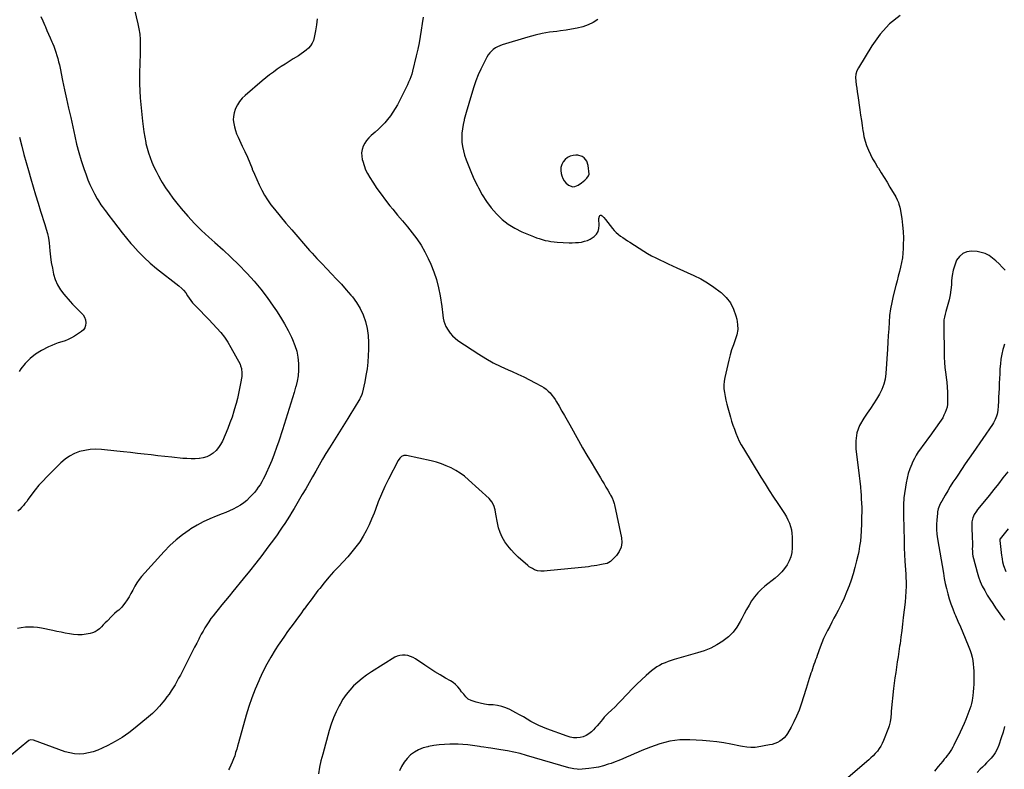
# Model space of a CAD drawing. Units: inches. Extents: x 1862661 to 1867977, y 389581 to 394942.
# Drawn here: x 1865271 to 1866314, y 391065 to 391860 of the extents above; entities that cross this region are included whole.
import ezdxf

# ---------------------------------------------------------------- set-up
doc = ezdxf.new("R2010")
doc.units = ezdxf.units.IN
doc.header["$MEASUREMENT"] = 0
for name, color, linetype in [('1', 7, 'Continuous'), ('7', 7, 'Continuous'), ('8', 7, 'Continuous')]:
    doc.layers.add(name, color=color, linetype=linetype)

msp = doc.modelspace()

# ---------------------------------------------------------------- linework, layer by layer
at = {"layer": '1', "color": 18}
msp.add_polyline3d([(1865871.4, 391709.8, 1872), (1865868.5, 391713.4, 1872), (1865866.5, 391714.7, 1872), (1865862.1, 391716, 1872), (1865859.7, 391716, 1872), (1865857.1, 391715.7, 1872), (1865853.9, 391714.9, 1872), (1865851, 391713.6, 1872), (1865848.5, 391711.6, 1872), (1865846.3, 391709.1, 1872), (1865844.9, 391706.1, 1872), (1865844, 391703.1, 1872), (1865843.9, 391699.9, 1872), (1865844.3, 391696.6, 1872), (1865845, 391694.3, 1872), (1865846, 391691.5, 1872), (1865847.4, 391688.9, 1872), (1865849.3, 391686.6, 1872), (1865851.9, 391684.3, 1872), (1865856.5, 391682.5, 1872), (1865858.9, 391682.8, 1872), (1865862.3, 391684.2, 1872), (1865866, 391686.7, 1872), (1865867.7, 391688.1, 1872), (1865869.3, 391689.6, 1872), (1865871.5, 391691.8, 1872), (1865873.4, 391694.2, 1872), (1865873.8, 391696, 1872), (1865872.8, 391705.3, 1872), (1865871.4, 391709.8, 1872)], dxfattribs=at)
at = {"layer": '7', "color": 18}
for points in [[(1865585.9, 391860.6, 1878), (1865585.1, 391854.3, 1878), (1865584, 391848, 1878), (1865582.6, 391840.7, 1878), (1865581.7, 391837.6, 1878), (1865580.4, 391834.7, 1878), (1865578.6, 391832, 1878), (1865576.5, 391829.6, 1878), (1865574, 391827.4, 1878), (1865571.4, 391825.3, 1878), (1865568.7, 391823.4, 1878), (1865566, 391821.5, 1878), (1865560.3, 391818.1, 1878), (1865556, 391815.4, 1878), (1865551.8, 391812.7, 1878), (1865547.6, 391810, 1878), (1865543.4, 391807.1, 1878), (1865539.4, 391804.2, 1878), (1865535.3, 391801.2, 1878), (1865531.4, 391798.1, 1878), (1865527.5, 391794.9, 1878), (1865509.3, 391779.4, 1878), (1865506.2, 391776.4, 1878), (1865503.4, 391773.1, 1878), (1865501.2, 391769.4, 1878), (1865499.2, 391765.5, 1878), (1865498.8, 391764.5, 1878), (1865497.7, 391760.9, 1878), (1865497, 391757.2, 1878), (1865496.9, 391753.5, 1878), (1865497.3, 391749.8, 1878), (1865498.1, 391746, 1878), (1865499.1, 391742.4, 1878), (1865500.4, 391738.8, 1878), (1865501.9, 391735.3, 1878), (1865506.4, 391725.7, 1878), (1865509.1, 391719.9, 1878), (1865511.8, 391714, 1878), (1865514.3, 391708, 1878), (1865516.8, 391702.1, 1878), (1865517, 391701.4, 1878), (1865519.4, 391695.8, 1878), (1865521.8, 391690.2, 1878), (1865524.4, 391684.6, 1878), (1865527.1, 391679.1, 1878), (1865530, 391673.8, 1878), (1865533.1, 391668.6, 1878), (1865536.6, 391663.6, 1878), (1865540.4, 391658.8, 1878), (1865552.7, 391644.1, 1878), (1865558.9, 391636.8, 1878), (1865565.1, 391629.6, 1878), (1865571.4, 391622.4, 1878), (1865577.8, 391615.2, 1878), (1865580.4, 391612.3, 1878), (1865585.5, 391606.7, 1878), (1865590.7, 391601.1, 1878), (1865595.9, 391595.7, 1878), (1865601.1, 391590.2, 1878), (1865606.3, 391584.7, 1878), (1865611.4, 391579.2, 1878), (1865616.4, 391573.5, 1878), (1865621.4, 391567.8, 1878), (1865623.1, 391565.8, 1878), (1865627.5, 391559.8, 1878), (1865631.4, 391553.5, 1878), (1865634.4, 391546.7, 1878), (1865636.9, 391539.7, 1878), (1865638.6, 391532.4, 1878), (1865639.8, 391525, 1878), (1865640.2, 391517.5, 1878), (1865640.2, 391510, 1878), (1865639.9, 391503.7, 1878), (1865639.4, 391496.6, 1878), (1865638.6, 391489.6, 1878), (1865637.4, 391482.6, 1878), (1865636.1, 391475.7, 1878), (1865633.3, 391463.3, 1878), (1865633.1, 391462.5, 1878), (1865631.3, 391458.4, 1878), (1865631, 391457.8, 1878), (1865624.9, 391447.9, 1878), (1865621.5, 391442.3, 1878), (1865618.1, 391436.8, 1878), (1865614.7, 391431.2, 1878), (1865611.2, 391425.7, 1878), (1865598.9, 391406, 1878), (1865595.1, 391399.9, 1878), (1865591.4, 391393.8, 1878), (1865587.8, 391387.5, 1878), (1865584.3, 391381.3, 1878), (1865580.7, 391375, 1878), (1865577.2, 391368.7, 1878), (1865573.6, 391362.5, 1878), (1865570, 391356.3, 1878), (1865561.4, 391341.5, 1878), (1865559, 391337.5, 1878), (1865556.5, 391333.4, 1878), (1865554, 391329.4, 1878), (1865551.4, 391325.5, 1878), (1865548.7, 391321.6, 1878), (1865546, 391317.7, 1878), (1865543.3, 391313.8, 1878), (1865540.5, 391309.9, 1878), (1865533.6, 391300.4, 1878), (1865527.3, 391291.9, 1878), (1865520.8, 391283.5, 1878), (1865514.2, 391275.2, 1878), (1865507.5, 391266.9, 1878), (1865496.5, 391253.6, 1878), (1865492.5, 391248.8, 1878), (1865488.6, 391244.1, 1878), (1865484.7, 391239.3, 1878), (1865480.8, 391234.5, 1878), (1865477.9, 391231, 1878), (1865475.5, 391227.9, 1878), (1865473.2, 391224.8, 1878), (1865471, 391221.6, 1878), (1865468.8, 391218.4, 1878), (1865466.8, 391215, 1878), (1865464.8, 391211.7, 1878), (1865463, 391208.3, 1878), (1865461.2, 391204.8, 1878), (1865460.3, 391203.2, 1878), (1865458.1, 391198.9, 1878), (1865455.9, 391194.6, 1878), (1865453.7, 391190.3, 1878), (1865451.5, 391186, 1878), (1865440.8, 391165, 1878), (1865439, 391161.6, 1878), (1865437.1, 391158.2, 1878), (1865435.2, 391154.8, 1878), (1865433.2, 391151.4, 1878), (1865431.1, 391148.2, 1878), (1865428.9, 391144.9, 1878), (1865426.6, 391141.8, 1878), (1865424.2, 391138.7, 1878), (1865422.3, 391136.2, 1878), (1865418.8, 391132.1, 1878), (1865415.1, 391128.1, 1878), (1865411.2, 391124.4, 1878), (1865407.1, 391120.8, 1878), (1865392.9, 391109.1, 1878), (1865386.1, 391103.9, 1878), (1865379, 391099, 1878), (1865371.7, 391094.6, 1878), (1865364.1, 391090.5, 1878), (1865357.9, 391087.4, 1878), (1865353.2, 391085.3, 1878), (1865348.4, 391083.6, 1878), (1865343.5, 391082.4, 1878), (1865338.5, 391081.5, 1878), (1865333.5, 391081.3, 1878), (1865328.5, 391081.5, 1878), (1865323.6, 391082.4, 1878), (1865318.7, 391083.8, 1878), (1865285.2, 391095.9, 1878), (1865282.1, 391096.2, 1878), (1865280.4, 391095.5, 1878), (1865259.9, 391078.8, 1878)], [(1865293.1, 391863.2, 1882), (1865295.1, 391858.4, 1882), (1865297.1, 391853.7, 1882), (1865297.8, 391852.2, 1882), (1865299.5, 391848.2, 1882), (1865301.2, 391844.3, 1882), (1865302.9, 391840.3, 1882), (1865304.6, 391836.3, 1882), (1865305.3, 391834.7, 1882), (1865306.7, 391831.5, 1882), (1865307.9, 391828.3, 1882), (1865309, 391825.1, 1882), (1865310, 391821.8, 1882), (1865311, 391818.5, 1882), (1865311.8, 391815.1, 1882), (1865312.6, 391811.8, 1882), (1865313.4, 391808.4, 1882), (1865316.1, 391795.4, 1882), (1865318.2, 391785.5, 1882), (1865320.3, 391775.7, 1882), (1865322.4, 391765.8, 1882), (1865324.6, 391755.9, 1882), (1865328.9, 391736.3, 1882), (1865330.9, 391727.6, 1882), (1865333.2, 391718.9, 1882), (1865335.8, 391710.3, 1882), (1865338.6, 391701.8, 1882), (1865340.9, 391695.3, 1882), (1865342.8, 391690.1, 1882), (1865344.9, 391685.1, 1882), (1865347.3, 391680.1, 1882), (1865349.8, 391675.2, 1882), (1865352.7, 391669.9, 1882), (1865354, 391667.8, 1882), (1865356.7, 391663.6, 1882), (1865358.1, 391661.5, 1882), (1865361.1, 391657.5, 1882), (1865362.6, 391655.5, 1882), (1865364.1, 391653.5, 1882), (1865370, 391645.6, 1882), (1865374.5, 391639.7, 1882), (1865379.1, 391633.9, 1882), (1865383.8, 391628.1, 1882), (1865388.5, 391622.4, 1882), (1865390.3, 391620.3, 1882), (1865396.2, 391613.8, 1882), (1865402.4, 391607.6, 1882), (1865408.9, 391601.7, 1882), (1865415.6, 391596.1, 1882), (1865439.3, 391577.5, 1882), (1865442.3, 391574.9, 1882), (1865444.2, 391573.1, 1882), (1865446.5, 391570, 1882), (1865448.4, 391567, 1882), (1865450.1, 391564.5, 1882), (1865451.9, 391562, 1882), (1865453.8, 391559.7, 1882), (1865455.9, 391557.4, 1882), (1865462, 391551.1, 1882), (1865466.5, 391546.6, 1882), (1865470.9, 391542, 1882), (1865475.3, 391537.4, 1882), (1865479.6, 391532.8, 1882), (1865483.8, 391528, 1882), (1865487.7, 391523, 1882), (1865491.1, 391517.8, 1882), (1865494.4, 391512.3, 1882), (1865504, 391494.4, 1882), (1865504.7, 391492.9, 1882), (1865505.7, 391489.8, 1882), (1865506.1, 391484.9, 1882), (1865506, 391483.3, 1882), (1865505.8, 391481.6, 1882), (1865504.5, 391474.1, 1882), (1865503.5, 391468.8, 1882), (1865502.5, 391463.4, 1882), (1865501.2, 391458.1, 1882), (1865499.9, 391452.8, 1882), (1865499.4, 391450.8, 1882), (1865497.6, 391444.6, 1882), (1865495.7, 391438.4, 1882), (1865493.4, 391432.3, 1882), (1865491, 391426.3, 1882), (1865485.4, 391413.1, 1882), (1865483.5, 391409.5, 1882), (1865481.3, 391406.2, 1882), (1865478.6, 391403.1, 1882), (1865475.7, 391400.3, 1882), (1865472.3, 391398.1, 1882), (1865468.8, 391396.3, 1882), (1865465, 391395.2, 1882), (1865461, 391394.5, 1882), (1865460.7, 391394.5, 1882), (1865456.4, 391394.3, 1882), (1865452.1, 391394.2, 1882), (1865447.8, 391394.4, 1882), (1865443.6, 391394.7, 1882), (1865431.7, 391395.9, 1882), (1865424.4, 391396.7, 1882), (1865417.1, 391397.4, 1882), (1865409.8, 391398.3, 1882), (1865402.6, 391399.1, 1882), (1865395.3, 391400, 1882), (1865388, 391400.8, 1882), (1865380.7, 391401.6, 1882), (1865373.5, 391402.4, 1882), (1865357.1, 391404.1, 1882), (1865351.2, 391404.3, 1882), (1865345.4, 391404.1, 1882), (1865339.6, 391403.2, 1882), (1865333.9, 391401.8, 1882), (1865328.5, 391399.7, 1882), (1865323.3, 391397.1, 1882), (1865318.6, 391393.8, 1882), (1865314.2, 391390, 1882), (1865299.2, 391375.1, 1882), (1865295, 391370.7, 1882), (1865290.9, 391366.2, 1882), (1865287.1, 391361.5, 1882), (1865283.5, 391356.6, 1882), (1865279.6, 391351.3, 1882), (1865278, 391349, 1882), (1865276.2, 391346.8, 1882), (1865274.5, 391344.7, 1882), (1865272.6, 391342.6, 1882), (1865270.7, 391340.6, 1882), (1865268.6, 391338.7, 1882)], [(1865698.2, 391862.3, 1876), (1865697, 391855.5, 1876), (1865696, 391848.7, 1876), (1865695, 391841.8, 1876), (1865693.8, 391835, 1876), (1865692.4, 391828.3, 1876), (1865690.8, 391821.5, 1876), (1865686.7, 391805.1, 1876), (1865685.9, 391802.1, 1876), (1865685, 391799.2, 1876), (1865683.8, 391796.3, 1876), (1865682.6, 391793.4, 1876), (1865681.3, 391790.6, 1876), (1865680, 391787.8, 1876), (1865678.6, 391785, 1876), (1865677.2, 391782.2, 1876), (1865670.7, 391769.6, 1876), (1865668.4, 391765.5, 1876), (1865666, 391761.5, 1876), (1865663.3, 391757.7, 1876), (1865660.4, 391753.9, 1876), (1865657.3, 391750.4, 1876), (1865654.1, 391747, 1876), (1865650.7, 391743.7, 1876), (1865647.2, 391740.6, 1876), (1865642.9, 391737, 1876), (1865640.4, 391734.5, 1876), (1865638, 391731.7, 1876), (1865636.1, 391728.7, 1876), (1865634.5, 391725.5, 1876), (1865633.5, 391722.1, 1876), (1865632.9, 391718.6, 1876), (1865633, 391715.1, 1876), (1865633.5, 391711.6, 1876), (1865634, 391709.6, 1876), (1865635.4, 391705.1, 1876), (1865637.1, 391700.7, 1876), (1865639.2, 391696.5, 1876), (1865641.5, 391692.5, 1876), (1865644.7, 391687.4, 1876), (1865649, 391680.9, 1876), (1865653.4, 391674.6, 1876), (1865658.1, 391668.4, 1876), (1865662.9, 391662.4, 1876), (1865665.9, 391658.8, 1876), (1865671, 391652.5, 1876), (1865676.2, 391646.3, 1876), (1865681.3, 391640, 1876), (1865686.4, 391633.8, 1876), (1865691.3, 391627.3, 1876), (1865695.8, 391620.7, 1876), (1865699.8, 391613.7, 1876), (1865703.4, 391606.5, 1876), (1865706.2, 391600.6, 1876), (1865709.5, 391592.4, 1876), (1865712.3, 391584.2, 1876), (1865714.4, 391575.6, 1876), (1865716.1, 391567, 1876), (1865717.7, 391555.7, 1876), (1865718.1, 391552.6, 1876), (1865718.5, 391549.5, 1876), (1865719, 391546.4, 1876), (1865719.4, 391543.2, 1876), (1865720.1, 391540.2, 1876), (1865720.9, 391537.2, 1876), (1865722.2, 391534.4, 1876), (1865724.4, 391530.5, 1876), (1865726.6, 391527.4, 1876), (1865729.1, 391524.6, 1876), (1865731.9, 391522.1, 1876), (1865734.9, 391519.8, 1876), (1865757, 391505.2, 1876), (1865764.6, 391500.5, 1876), (1865772.3, 391496.1, 1876), (1865780.2, 391492.1, 1876), (1865788.3, 391488.4, 1876), (1865792.2, 391486.8, 1876), (1865798.4, 391484, 1876), (1865804.6, 391481.1, 1876), (1865810.7, 391478.1, 1876), (1865816.7, 391474.9, 1876), (1865823.5, 391471.3, 1876), (1865826, 391469.7, 1876), (1865828.4, 391468.1, 1876), (1865830.5, 391466.1, 1876), (1865832.6, 391464.1, 1876), (1865834.4, 391461.8, 1876), (1865836.2, 391459.5, 1876), (1865837.8, 391457.1, 1876), (1865839.4, 391454.6, 1876), (1865842.1, 391449.9, 1876), (1865845, 391444.9, 1876), (1865847.8, 391440, 1876), (1865850.6, 391435.1, 1876), (1865853.4, 391430.1, 1876), (1865862.5, 391413.7, 1876), (1865866.9, 391406, 1876), (1865871.4, 391398.2, 1876), (1865875.9, 391390.5, 1876), (1865880.5, 391382.9, 1876), (1865885.8, 391374.1, 1876), (1865887.8, 391370.9, 1876), (1865889.7, 391367.6, 1876), (1865891.7, 391364.3, 1876), (1865893.7, 391361, 1876), (1865895.9, 391357.2, 1876), (1865896.7, 391355.8, 1876), (1865898.2, 391353, 1876), (1865899.5, 391350.1, 1876), (1865900.5, 391347, 1876), (1865900.9, 391345.5, 1876), (1865908.3, 391310.6, 1876), (1865908.6, 391305.5, 1876), (1865907.9, 391300.6, 1876), (1865905.9, 391296.1, 1876), (1865902.9, 391291.9, 1876), (1865896.7, 391285.5, 1876), (1865893.1, 391283.4, 1876), (1865888.9, 391282.4, 1876), (1865885.1, 391281.7, 1876), (1865882.1, 391281.1, 1876), (1865879.2, 391280.7, 1876), (1865876.2, 391280.3, 1876), (1865873.2, 391279.9, 1876), (1865829.5, 391275.4, 1876), (1865826.1, 391275.2, 1876), (1865822.6, 391275.2, 1876), (1865819.3, 391275.6, 1876), (1865816.1, 391276.6, 1876), (1865813.8, 391277.8, 1876), (1865810.4, 391279.9, 1876), (1865808.9, 391281.1, 1876), (1865798.9, 391289.9, 1876), (1865794.9, 391293.7, 1876), (1865791.2, 391297.6, 1876), (1865787.8, 391301.9, 1876), (1865784.5, 391306.3, 1876), (1865781.8, 391311.1, 1876), (1865779.5, 391316, 1876), (1865777.9, 391321.1, 1876), (1865776.7, 391326.4, 1876), (1865775.2, 391335.7, 1876), (1865774.3, 391340.2, 1876), (1865772.9, 391344.6, 1876), (1865770.8, 391348.6, 1876), (1865767.9, 391352.1, 1876), (1865746, 391372.1, 1876), (1865741.7, 391375.7, 1876), (1865737.3, 391379, 1876), (1865732.6, 391381.9, 1876), (1865727.7, 391384.6, 1876), (1865722.6, 391386.9, 1876), (1865717.4, 391388.9, 1876), (1865712.1, 391390.6, 1876), (1865706.7, 391392, 1876), (1865680.4, 391397.9, 1876), (1865677.7, 391397.9, 1876), (1865675.2, 391396.8, 1876), (1865673.2, 391394.8, 1876), (1865671.6, 391392.5, 1876), (1865661.5, 391372.7, 1876), (1865657.6, 391364.8, 1876), (1865653.9, 391356.8, 1876), (1865650.5, 391348.6, 1876), (1865647.4, 391340.4, 1876), (1865646, 391336.7, 1876), (1865643.5, 391330.3, 1876), (1865640.7, 391324.1, 1876), (1865637.7, 391318, 1876), (1865634.4, 391312.1, 1876), (1865630.8, 391306.3, 1876), (1865626.9, 391300.8, 1876), (1865622.6, 391295.5, 1876), (1865618.2, 391290.4, 1876), (1865608.2, 391279.9, 1876), (1865603.1, 391274.3, 1876), (1865598.1, 391268.6, 1876), (1865593.2, 391262.8, 1876), (1865588.5, 391256.9, 1876), (1865586.6, 391254.5, 1876), (1865582.9, 391249.7, 1876), (1865579.3, 391244.8, 1876), (1865575.6, 391239.9, 1876), (1865572.1, 391235, 1876), (1865571.8, 391234.7, 1876), (1865568.4, 391229.9, 1876), (1865564.9, 391225.2, 1876), (1865561.5, 391220.5, 1876), (1865557.9, 391215.8, 1876), (1865554.5, 391211.1, 1876), (1865551.1, 391206.3, 1876), (1865547.8, 391201.5, 1876), (1865544.5, 391196.6, 1876), (1865541.3, 391191.6, 1876), (1865536.7, 391184, 1876), (1865532.3, 391176.4, 1876), (1865528.3, 391168.5, 1876), (1865524.5, 391160.5, 1876), (1865523.8, 391158.9, 1876), (1865520.1, 391150, 1876), (1865516.6, 391140.9, 1876), (1865513.5, 391131.7, 1876), (1865510.7, 391122.4, 1876), (1865502.5, 391093.2, 1876), (1865501.5, 391089.7, 1876), (1865500.5, 391086.3, 1876), (1865499.4, 391082.9, 1876), (1865498.4, 391079.5, 1876), (1865497.2, 391076.2, 1876), (1865495.8, 391072.8, 1876), (1865494.4, 391069.6, 1876), (1865492.8, 391066.4, 1876), (1865491.9, 391064.7, 1876)], [(1865883.2, 391859.8, 1874), (1865878.2, 391856.7, 1874), (1865872.8, 391854.2, 1874), (1865867.2, 391852.2, 1874), (1865861.3, 391850.7, 1874), (1865855.4, 391849.5, 1874), (1865849.5, 391848.5, 1874), (1865843.5, 391847.7, 1874), (1865839.8, 391847.3, 1874), (1865832, 391846.3, 1874), (1865824.3, 391845, 1874), (1865816.6, 391843.2, 1874), (1865809, 391841.2, 1874), (1865781.9, 391833.1, 1874), (1865779.3, 391832.1, 1874), (1865776.9, 391831, 1874), (1865774.6, 391829.7, 1874), (1865772.4, 391828.1, 1874), (1865770.4, 391826.4, 1874), (1865768.6, 391824.4, 1874), (1865767, 391822.3, 1874), (1865765.6, 391820, 1874), (1865762, 391813, 1874), (1865759, 391807.1, 1874), (1865756.3, 391801.1, 1874), (1865753.9, 391794.9, 1874), (1865751.8, 391788.6, 1874), (1865747.1, 391773.3, 1874), (1865745.6, 391768.5, 1874), (1865744.2, 391763.7, 1874), (1865742.9, 391758.8, 1874), (1865741.6, 391753.9, 1874), (1865741.5, 391753.3, 1874), (1865740.5, 391748.7, 1874), (1865739.7, 391744, 1874), (1865739.2, 391739.3, 1874), (1865739, 391734.6, 1874), (1865739.2, 391729.9, 1874), (1865739.7, 391725.2, 1874), (1865740.7, 391720.6, 1874), (1865742, 391716.1, 1874), (1865743.8, 391711, 1874), (1865746.4, 391704, 1874), (1865749.2, 391697, 1874), (1865752.2, 391690.2, 1874), (1865755.5, 391683.5, 1874), (1865756.6, 391681.3, 1874), (1865760.7, 391674, 1874), (1865765.2, 391666.9, 1874), (1865770.2, 391660.2, 1874), (1865775.6, 391653.8, 1874), (1865781.6, 391648, 1874), (1865788.1, 391642.9, 1874), (1865795.1, 391638.6, 1874), (1865802.6, 391634.9, 1874), (1865815, 391629.8, 1874), (1865818, 391628.6, 1874), (1865821, 391627.6, 1874), (1865824.1, 391626.7, 1874), (1865827.2, 391625.8, 1874), (1865830.4, 391625.2, 1874), (1865833.5, 391624.6, 1874), (1865836.7, 391624.2, 1874), (1865839.9, 391624, 1874), (1865852.7, 391623.3, 1874), (1865856, 391623.3, 1874), (1865859.3, 391623.4, 1874), (1865862.6, 391623.6, 1874), (1865865.9, 391624, 1874), (1865869.1, 391624.8, 1874), (1865872.2, 391625.8, 1874), (1865875, 391627.2, 1874), (1865879.2, 391630, 1874), (1865881.6, 391632.5, 1874), (1865883.4, 391635.2, 1874), (1865884.3, 391638.3, 1874), (1865884.6, 391641.8, 1874), (1865884.2, 391648.2, 1874), (1865884.2, 391649.1, 1874), (1865884.9, 391651.4, 1874), (1865885.4, 391652, 1874), (1865886, 391652.4, 1874), (1865886.7, 391652.4, 1874), (1865887.7, 391651.8, 1874), (1865889.6, 391649.9, 1874), (1865891.4, 391647.9, 1874), (1865898.7, 391638.5, 1874), (1865900.6, 391636.3, 1874), (1865902.6, 391634.2, 1874), (1865904.8, 391632.2, 1874), (1865907.2, 391630.4, 1874), (1865909.6, 391628.7, 1874), (1865912, 391627, 1874), (1865914.5, 391625.4, 1874), (1865917, 391623.8, 1874), (1865931.7, 391614.5, 1874), (1865935.9, 391612, 1874), (1865940.1, 391609.5, 1874), (1865944.5, 391607.3, 1874), (1865948.9, 391605.1, 1874), (1865953.3, 391603, 1874), (1865957.8, 391600.9, 1874), (1865962.2, 391598.9, 1874), (1865966.7, 391596.8, 1874), (1865984.8, 391588.6, 1874), (1865992.2, 391584.9, 1874), (1865999.4, 391580.8, 1874), (1866006.2, 391576.2, 1874), (1866012.8, 391571.2, 1874), (1866013.8, 391570.4, 1874), (1866019.1, 391565.2, 1874), (1866023.6, 391559.4, 1874), (1866026.9, 391552.9, 1874), (1866029.4, 391545.9, 1874), (1866030.4, 391542.2, 1874), (1866031.2, 391536.7, 1874), (1866031.3, 391531.2, 1874), (1866030.4, 391525.8, 1874), (1866028.8, 391520.5, 1874), (1866026.8, 391515.2, 1874), (1866024.9, 391509.8, 1874), (1866023.3, 391504.3, 1874), (1866021.9, 391498.8, 1874), (1866017.6, 391480.5, 1874), (1866017, 391476.5, 1874), (1866016.6, 391472.4, 1874), (1866016.7, 391468.4, 1874), (1866017.2, 391464.4, 1874), (1866017.9, 391460.3, 1874), (1866018.8, 391456.3, 1874), (1866019.8, 391452.3, 1874), (1866020.8, 391448.3, 1874), (1866023.6, 391438.5, 1874), (1866024.9, 391434.2, 1874), (1866026.3, 391429.8, 1874), (1866027.8, 391425.5, 1874), (1866029.4, 391421.3, 1874), (1866031.1, 391417.1, 1874), (1866033, 391412.9, 1874), (1866035.1, 391408.9, 1874), (1866037.4, 391405, 1874), (1866056, 391374.7, 1874), (1866060.4, 391367.6, 1874), (1866064.8, 391360.6, 1874), (1866069.3, 391353.7, 1874), (1866073.9, 391346.8, 1874), (1866078.9, 391339.3, 1874), (1866081, 391336.1, 1874), (1866082.9, 391332.8, 1874), (1866084.5, 391329.5, 1874), (1866086.1, 391326, 1874), (1866087.4, 391322.5, 1874), (1866088.3, 391318.9, 1874), (1866088.8, 391315.2, 1874), (1866089, 391311.4, 1874), (1866089, 391299.7, 1874), (1866088.6, 391295, 1874), (1866087.6, 391290.4, 1874), (1866086, 391286.1, 1874), (1866083.8, 391281.9, 1874), (1866081, 391278, 1874), (1866078, 391274.3, 1874), (1866074.6, 391270.9, 1874), (1866071, 391267.7, 1874), (1866060.2, 391259.2, 1874), (1866056.2, 391255.7, 1874), (1866052.5, 391252, 1874), (1866049.2, 391248, 1874), (1866046.1, 391243.7, 1874), (1866043.3, 391239.2, 1874), (1866040.6, 391234.6, 1874), (1866038, 391229.9, 1874), (1866035.6, 391225.1, 1874), (1866034.1, 391221.9, 1874), (1866030.5, 391215.9, 1874), (1866026.5, 391210.4, 1874), (1866021.6, 391205.5, 1874), (1866016.1, 391201.2, 1874), (1866015.5, 391200.8, 1874), (1866009.2, 391197, 1874), (1866002.7, 391193.5, 1874), (1865995.9, 391190.8, 1874), (1865988.9, 391188.4, 1874), (1865964.1, 391181.4, 1874), (1865960.9, 391180.4, 1874), (1865957.7, 391179.3, 1874), (1865954.5, 391178.1, 1874), (1865951.4, 391176.8, 1874), (1865948.4, 391175.2, 1874), (1865945.5, 391173.6, 1874), (1865942.8, 391171.6, 1874), (1865940.1, 391169.5, 1874), (1865934.5, 391164.6, 1874), (1865929.4, 391160, 1874), (1865924.3, 391155.2, 1874), (1865919.5, 391150.3, 1874), (1865914.7, 391145.2, 1874), (1865912.5, 391142.9, 1874), (1865908.9, 391139, 1874), (1865905.2, 391135.1, 1874), (1865901.4, 391131.4, 1874), (1865897.6, 391127.7, 1874), (1865894.2, 391124.5, 1874), (1865892.1, 391122.4, 1874), (1865890, 391120.3, 1874), (1865888.1, 391118, 1874), (1865886.2, 391115.8, 1874), (1865884.4, 391113.5, 1874), (1865882.4, 391111.3, 1874), (1865880.4, 391109.1, 1874), (1865878.4, 391107, 1874), (1865876.3, 391105, 1874), (1865873.6, 391102.8, 1874), (1865870.8, 391101, 1874), (1865867.6, 391099.7, 1874), (1865864.3, 391098.8, 1874), (1865860.8, 391098.5, 1874), (1865857.3, 391098.6, 1874), (1865853.9, 391099.1, 1874), (1865850.6, 391100.1, 1874), (1865829, 391107.9, 1874), (1865824.7, 391109.6, 1874), (1865820.5, 391111.5, 1874), (1865816.3, 391113.6, 1874), (1865812.3, 391115.9, 1874), (1865808.3, 391118.3, 1874), (1865804.3, 391120.6, 1874), (1865800.2, 391122.9, 1874), (1865796.1, 391125.1, 1874), (1865789.9, 391128.4, 1874), (1865785.6, 391130.3, 1874), (1865781.3, 391131.8, 1874), (1865776.8, 391132.7, 1874), (1865772.2, 391133.3, 1874), (1865767.4, 391133.6, 1874), (1865762.9, 391134.3, 1874), (1865758.5, 391135.2, 1874), (1865754.1, 391136.4, 1874), (1865748.9, 391138.1, 1874), (1865745.8, 391139.6, 1874), (1865743.2, 391141.9, 1874), (1865741, 391144.6, 1874), (1865738.8, 391147.4, 1874), (1865736.9, 391150, 1874), (1865734.8, 391152.6, 1874), (1865732.4, 391154.9, 1874), (1865729.8, 391157, 1874), (1865727, 391158.8, 1874), (1865721.7, 391161.8, 1874), (1865716.1, 391165.1, 1874), (1865710.6, 391168.4, 1874), (1865705.1, 391171.9, 1874), (1865699.8, 391175.4, 1874), (1865689.8, 391182.1, 1874), (1865687.3, 391183.6, 1874), (1865684.6, 391184.8, 1874), (1865681.9, 391185.6, 1874), (1865679, 391186.2, 1874), (1865676.1, 391186.2, 1874), (1865673.3, 391185.9, 1874), (1865670.6, 391185, 1874), (1865668.1, 391183.8, 1874), (1865643.3, 391168.4, 1874), (1865638.2, 391165, 1874), (1865633.4, 391161.5, 1874), (1865628.8, 391157.6, 1874), (1865624.3, 391153.5, 1874), (1865620.3, 391149.1, 1874), (1865616.5, 391144.4, 1874), (1865613.1, 391139.5, 1874), (1865610.1, 391134.3, 1874), (1865609.1, 391132.4, 1874), (1865606, 391126, 1874), (1865603.1, 391119.5, 1874), (1865600.7, 391112.9, 1874), (1865598.6, 391106.1, 1874), (1865591.6, 391081, 1874), (1865589.8, 391074.2, 1874), (1865588.3, 391067.3, 1874), (1865587.1, 391060.3, 1874)], [(1866203.6, 391864.3, 1872), (1866192, 391855.2, 1872), (1866182.1, 391844.2, 1872), (1866173.3, 391832.1, 1872), (1866159.2, 391808.7, 1872), (1866157.7, 391805.3, 1872), (1866156.6, 391801.9, 1872), (1866156.3, 391798.3, 1872), (1866156.4, 391794.6, 1872), (1866156.9, 391790.8, 1872), (1866157.5, 391787, 1872), (1866158, 391783.3, 1872), (1866158.6, 391779.5, 1872), (1866160.8, 391764.1, 1872), (1866161.6, 391758.6, 1872), (1866162.4, 391753, 1872), (1866163.2, 391747.5, 1872), (1866164, 391741.9, 1872), (1866164.1, 391741, 1872), (1866165.1, 391736, 1872), (1866166.3, 391731, 1872), (1866167.9, 391726.2, 1872), (1866169.8, 391721.5, 1872), (1866172, 391716.8, 1872), (1866174.3, 391712.3, 1872), (1866176.9, 391707.8, 1872), (1866179.6, 391703.5, 1872), (1866180.4, 391702.3, 1872), (1866183.5, 391697.3, 1872), (1866186.6, 391692.3, 1872), (1866189.6, 391687.3, 1872), (1866192.6, 391682.3, 1872), (1866198.7, 391672, 1872), (1866200.3, 391668.9, 1872), (1866201.7, 391665.8, 1872), (1866202.2, 391664.2, 1872), (1866203.2, 391660.9, 1872), (1866203.5, 391659.3, 1872), (1866205.1, 391648.9, 1872), (1866206, 391642, 1872), (1866206.7, 391635.1, 1872), (1866206.9, 391628.2, 1872), (1866206.8, 391621.2, 1872), (1866206.7, 391617.3, 1872), (1866206.3, 391612.3, 1872), (1866205.8, 391607.4, 1872), (1866204.9, 391602.4, 1872), (1866203.9, 391597.5, 1872), (1866202.7, 391592.6, 1872), (1866201.5, 391587.7, 1872), (1866200.2, 391582.9, 1872), (1866199, 391578, 1872), (1866196.1, 391566.9, 1872), (1866194.5, 391560, 1872), (1866193.2, 391553.1, 1872), (1866192.3, 391546, 1872), (1866191.7, 391539, 1872), (1866191.3, 391531.9, 1872), (1866190.9, 391524.8, 1872), (1866190.5, 391517.7, 1872), (1866190, 391510.6, 1872), (1866188.2, 391484.6, 1872), (1866187.4, 391478.8, 1872), (1866186.1, 391473.2, 1872), (1866184, 391467.8, 1872), (1866181.4, 391462.6, 1872), (1866178.3, 391457.5, 1872), (1866175.1, 391452.5, 1872), (1866171.9, 391447.6, 1872), (1866168.5, 391442.7, 1872), (1866164.8, 391437.4, 1872), (1866160.5, 391429.7, 1872), (1866157.5, 391421.7, 1872), (1866156.4, 391413.2, 1872), (1866156.5, 391404.3, 1872), (1866159.3, 391382.2, 1872), (1866160.1, 391376.3, 1872), (1866160.7, 391370.5, 1872), (1866161.3, 391364.7, 1872), (1866161.8, 391358.8, 1872), (1866162, 391356.4, 1872), (1866162.3, 391351.8, 1872), (1866162.6, 391347.1, 1872), (1866162.7, 391342.5, 1872), (1866162.7, 391337.8, 1872), (1866162.6, 391333.2, 1872), (1866162.5, 391328.6, 1872), (1866162.4, 391323.9, 1872), (1866162.2, 391319.3, 1872), (1866162.1, 391317.7, 1872), (1866161.8, 391312.2, 1872), (1866161.3, 391306.8, 1872), (1866160.5, 391301.5, 1872), (1866159.6, 391296.1, 1872), (1866158.9, 391292.9, 1872), (1866157.3, 391286, 1872), (1866155.6, 391279.1, 1872), (1866153.6, 391272.3, 1872), (1866151.4, 391265.6, 1872), (1866149.3, 391259.6, 1872), (1866146.7, 391253, 1872), (1866144, 391246.4, 1872), (1866141, 391239.9, 1872), (1866137.8, 391233.5, 1872), (1866135.6, 391229.4, 1872), (1866133.3, 391225.2, 1872), (1866131.1, 391220.9, 1872), (1866128.8, 391216.6, 1872), (1866126.6, 391212.3, 1872), (1866124.5, 391207.9, 1872), (1866122.4, 391203.6, 1872), (1866120.6, 391199.1, 1872), (1866118.8, 391194.6, 1872), (1866115.6, 391185.7, 1872), (1866114.7, 391183.4, 1872), (1866113.9, 391181, 1872), (1866113, 391178.7, 1872), (1866112.1, 391176.3, 1872), (1866111.3, 391174, 1872), (1866110.5, 391171.6, 1872), (1866109.7, 391169.2, 1872), (1866108.9, 391166.9, 1872), (1866108.2, 391164.7, 1872), (1866107.1, 391161.2, 1872), (1866106, 391157.7, 1872), (1866104.9, 391154.3, 1872), (1866103.8, 391150.8, 1872), (1866098.5, 391134.1, 1872), (1866096.3, 391127.8, 1872), (1866093.8, 391121.6, 1872), (1866090.9, 391115.6, 1872), (1866087.8, 391109.7, 1872), (1866084.1, 391103.2, 1872), (1866082.5, 391100.8, 1872), (1866080.6, 391098.6, 1872), (1866078.5, 391096.7, 1872), (1866076.1, 391095, 1872), (1866073.5, 391093.6, 1872), (1866070.8, 391092.4, 1872), (1866068, 391091.5, 1872), (1866065.1, 391090.9, 1872), (1866052, 391088.6, 1872), (1866049.8, 391088.3, 1872), (1866045.3, 391088.1, 1872), (1866040.9, 391088.5, 1872), (1866036.4, 391089.2, 1872), (1866034.2, 391089.6, 1872), (1866023.9, 391091.7, 1872), (1866016.5, 391093.1, 1872), (1866009.1, 391094.2, 1872), (1866001.7, 391095, 1872), (1865994.2, 391095.6, 1872), (1865980.6, 391096.4, 1872), (1865975.2, 391096.5, 1872), (1865969.9, 391096.3, 1872), (1865964.6, 391095.7, 1872), (1865959.3, 391094.8, 1872), (1865954.1, 391093.6, 1872), (1865948.9, 391092.1, 1872), (1865943.8, 391090.4, 1872), (1865938.8, 391088.5, 1872), (1865929.8, 391084.9, 1872), (1865925.7, 391083.2, 1872), (1865921.6, 391081.5, 1872), (1865917.6, 391079.7, 1872), (1865913.6, 391077.9, 1872), (1865909.6, 391076.2, 1872), (1865905.5, 391074.5, 1872), (1865901.4, 391072.9, 1872), (1865897.3, 391071.4, 1872), (1865894.2, 391070.4, 1872), (1865889.1, 391068.8, 1872), (1865884, 391067.5, 1872), (1865878.8, 391066.5, 1872), (1865873.5, 391065.8, 1872), (1865866.4, 391065.1, 1872), (1865862.8, 391065, 1872), (1865861.1, 391065.1, 1872), (1865857.6, 391065.6, 1872), (1865854.1, 391066.4, 1872), (1865852.4, 391066.8, 1872), (1865807.5, 391079.9, 1872), (1865800.8, 391081.7, 1872), (1865794.1, 391083.4, 1872), (1865787.3, 391084.7, 1872), (1865780.5, 391085.8, 1872), (1865769.8, 391087.4, 1872), (1865766.8, 391087.8, 1872), (1865762.2, 391088.5, 1872), (1865759.1, 391088.9, 1872), (1865757.6, 391089.2, 1872), (1865750.4, 391090.3, 1872), (1865745.3, 391091, 1872), (1865740.1, 391091.5, 1872), (1865735, 391091.7, 1872), (1865729.8, 391091.7, 1872), (1865726.3, 391091.6, 1872), (1865720.6, 391091.3, 1872), (1865715, 391090.9, 1872), (1865709.4, 391090.2, 1872), (1865703.8, 391089.3, 1872), (1865703, 391089.1, 1872), (1865698, 391087.8, 1872), (1865693.2, 391085.9, 1872), (1865688.8, 391083.4, 1872), (1865684.7, 391080.3, 1872), (1865681, 391076.6, 1872), (1865677.8, 391072.6, 1872), (1865675.1, 391068.2, 1872), (1865672.9, 391063.6, 1872)], [(1865270.2, 391735.1, 1884), (1865272.7, 391725.6, 1884), (1865275, 391716.9, 1884), (1865277.3, 391708.3, 1884), (1865279.8, 391699.7, 1884), (1865282.3, 391691.1, 1884), (1865284.8, 391682.5, 1884), (1865287.4, 391673.9, 1884), (1865290, 391665.3, 1884), (1865292.7, 391656.8, 1884), (1865297.1, 391642.5, 1884), (1865298.5, 391637.8, 1884), (1865299.9, 391633, 1884), (1865301.1, 391628.2, 1884), (1865301.8, 391623.3, 1884), (1865302.6, 391614.6, 1884), (1865303.3, 391608.4, 1884), (1865304.1, 391602.3, 1884), (1865305.2, 391596.2, 1884), (1865306.5, 391590.1, 1884), (1865308.3, 391584.2, 1884), (1865310.7, 391578.6, 1884), (1865313.8, 391573.5, 1884), (1865317.5, 391568.6, 1884), (1865324.2, 391561.1, 1884), (1865326.7, 391558.2, 1884), (1865329.3, 391555.4, 1884), (1865332, 391552.7, 1884), (1865334.8, 391550, 1884), (1865337.7, 391546.7, 1884), (1865339.2, 391544.2, 1884), (1865340.2, 391541.5, 1884), (1865340.7, 391538.5, 1884), (1865340.4, 391535.7, 1884), (1865339.6, 391533.1, 1884), (1865338.1, 391531, 1884), (1865336, 391529, 1884), (1865328.7, 391524.2, 1884), (1865325.5, 391522.3, 1884), (1865322.1, 391520.6, 1884), (1865318.7, 391519.2, 1884), (1865315.1, 391518.1, 1884), (1865311.5, 391517, 1884), (1865307.9, 391515.8, 1884), (1865304.5, 391514.4, 1884), (1865301.1, 391512.8, 1884), (1865293.6, 391509, 1884), (1865287.3, 391505.1, 1884), (1865281.5, 391500.7, 1884), (1865276.4, 391495.4, 1884), (1865271.8, 391489.5, 1884), (1865270, 391486.8, 1884)], [(1866314.1, 391515.7, 1868), (1866312.5, 391511.3, 1868), (1866312.2, 391510, 1868), (1866311.1, 391505, 1868), (1866310.2, 391500, 1868), (1866309.6, 391494.9, 1868), (1866309.1, 391489.7, 1868), (1866309.1, 391489.4, 1868), (1866308.9, 391484.4, 1868), (1866308.6, 391479.5, 1868), (1866308.4, 391474.5, 1868), (1866308.2, 391469.5, 1868), (1866308.2, 391468.7, 1868), (1866308.1, 391464.2, 1868), (1866307.8, 391459.6, 1868), (1866307.5, 391455, 1868), (1866307.2, 391450.5, 1868), (1866306.8, 391445.3, 1868), (1866306.2, 391441.4, 1868), (1866305.6, 391439.5, 1868), (1866304.2, 391435.8, 1868), (1866302.4, 391432.4, 1868), (1866301.3, 391430.7, 1868), (1866280.7, 391400.8, 1868), (1866276.6, 391394.9, 1868), (1866272.5, 391388.9, 1868), (1866268.5, 391382.9, 1868), (1866264.4, 391376.9, 1868), (1866262.3, 391373.7, 1868), (1866259.4, 391369.3, 1868), (1866256.5, 391364.8, 1868), (1866253.8, 391360.2, 1868), (1866251.1, 391355.6, 1868), (1866247.5, 391349.4, 1868), (1866246.7, 391347.8, 1868), (1866245.2, 391344.6, 1868), (1866243.9, 391341.3, 1868), (1866243.1, 391337.9, 1868), (1866242.9, 391336.2, 1868), (1866242.3, 391329.6, 1868), (1866242, 391324.5, 1868), (1866242, 391319.4, 1868), (1866242.4, 391314.4, 1868), (1866243, 391309.4, 1868), (1866249.2, 391273, 1868), (1866250.2, 391267.5, 1868), (1866251.3, 391262.1, 1868), (1866252.5, 391256.6, 1868), (1866253.9, 391251.2, 1868), (1866255.4, 391245.8, 1868), (1866257.2, 391240.5, 1868), (1866259.1, 391235.3, 1868), (1866261.2, 391230.1, 1868), (1866262, 391228.3, 1868), (1866264.7, 391222.2, 1868), (1866267.3, 391216.1, 1868), (1866269.9, 391210.1, 1868), (1866272.4, 391204, 1868), (1866276.3, 391194.7, 1868), (1866277.6, 391191.2, 1868), (1866278.8, 391187.7, 1868), (1866279.6, 391184, 1868), (1866280.3, 391180.4, 1868), (1866280.8, 391176.7, 1868), (1866281.2, 391173, 1868), (1866281.4, 391169.3, 1868), (1866281.5, 391165.6, 1868), (1866281.6, 391159.4, 1868), (1866281.5, 391155.3, 1868), (1866281.3, 391151.2, 1868), (1866280.9, 391147.1, 1868), (1866280.4, 391143.1, 1868), (1866280.1, 391140.9, 1868), (1866279.6, 391137.9, 1868), (1866279, 391135, 1868), (1866278.2, 391132.1, 1868), (1866277.3, 391129.2, 1868), (1866276.3, 391126.3, 1868), (1866275.3, 391123.5, 1868), (1866274.1, 391120.7, 1868), (1866273, 391117.9, 1868), (1866271.2, 391113.7, 1868), (1866269.1, 391109.1, 1868), (1866267, 391104.4, 1868), (1866264.8, 391099.8, 1868), (1866262.6, 391095.2, 1868), (1866260.4, 391090.8, 1868), (1866259.2, 391088.5, 1868), (1866257.9, 391086.2, 1868), (1866256.5, 391084, 1868), (1866255, 391081.9, 1868), (1866253.4, 391079.8, 1868), (1866251.8, 391077.8, 1868), (1866250.2, 391075.7, 1868), (1866248.5, 391073.7, 1868), (1866243.7, 391068.1, 1868), (1866239.7, 391063.2, 1868)], [(1866317.4, 391380.4, 1866), (1866312.4, 391373.9, 1866), (1866307.5, 391367.7, 1866), (1866302.7, 391361.6, 1866), (1866297.7, 391355.5, 1866), (1866292.8, 391349.4, 1866), (1866285.5, 391340.5, 1866), (1866284.2, 391338.8, 1866), (1866282, 391335.3, 1866), (1866280.3, 391331.7, 1866), (1866279.4, 391327.6, 1866), (1866279.4, 391325.4, 1866), (1866279.4, 391324.3, 1866), (1866279.5, 391323.2, 1866), (1866279.9, 391309.3, 1866), (1866280, 391306.7, 1866), (1866280, 391304.1, 1866), (1866280, 391301.4, 1866), (1866279.9, 391298.8, 1866), (1866280, 391296.2, 1866), (1866280.1, 391293.6, 1866), (1866280.6, 391291, 1866), (1866281.1, 391288.4, 1866), (1866284.9, 391274.2, 1866), (1866286.5, 391269.1, 1866), (1866288.3, 391264.1, 1866), (1866290.5, 391259.2, 1866), (1866293, 391254.5, 1866), (1866295.7, 391249.8, 1866), (1866298.5, 391245.3, 1866), (1866301.5, 391240.8, 1866), (1866304.5, 391236.4, 1866), (1866312, 391226.1, 1866), (1866314, 391223.2, 1866)], [(1866317.8, 391320, 1864), (1866309.5, 391309.5, 1864), (1866309.4, 391309.3, 1864), (1866309.2, 391308.9, 1864), (1866309.1, 391307.6, 1864), (1866311, 391291.7, 1864), (1866311.1, 391290.4, 1864), (1866311.5, 391287.7, 1864), (1866311.9, 391285, 1864), (1866313, 391281.2, 1864), (1866315.5, 391274.9, 1864)], [(1866314.1, 391110.4, 1866), (1866312.5, 391104.4, 1866), (1866310.6, 391098.3, 1866), (1866308, 391090.8, 1866), (1866306.2, 391086.5, 1866), (1866304, 391082.4, 1866), (1866302.7, 391080.5, 1866), (1866299.8, 391076.9, 1866), (1866297.2, 391074, 1866), (1866295, 391071.8, 1866), (1866292.8, 391069.5, 1866), (1866290.6, 391067.3, 1866), (1866288.4, 391065.1, 1866), (1866284.9, 391061.7, 1866)]]:
    msp.add_polyline3d(points, dxfattribs=at)
at = {"layer": '8', "color": 18}
for points in [[(1865388.6, 391885.3, 1880), (1865395.8, 391855.4, 1880), (1865396.9, 391849.9, 1880), (1865397.7, 391844.2, 1880), (1865398.2, 391838.6, 1880), (1865398.4, 391832.9, 1880), (1865398.3, 391827.2, 1880), (1865398.2, 391821.5, 1880), (1865398, 391815.8, 1880), (1865397.8, 391810, 1880), (1865397.6, 391806.6, 1880), (1865397.4, 391799.2, 1880), (1865397.4, 391791.8, 1880), (1865397.7, 391784.3, 1880), (1865398.3, 391776.9, 1880), (1865400.6, 391752.2, 1880), (1865401.3, 391746.5, 1880), (1865402.1, 391740.8, 1880), (1865403, 391735.2, 1880), (1865404.2, 391729.5, 1880), (1865404.4, 391728.6, 1880), (1865405.6, 391723.5, 1880), (1865407.1, 391718.5, 1880), (1865408.8, 391713.5, 1880), (1865410.7, 391708.6, 1880), (1865412.8, 391703.7, 1880), (1865415.1, 391699, 1880), (1865417.6, 391694.3, 1880), (1865420.2, 391689.7, 1880), (1865421.6, 391687.2, 1880), (1865425.2, 391681.6, 1880), (1865428.9, 391676, 1880), (1865432.9, 391670.6, 1880), (1865437, 391665.3, 1880), (1865441.8, 391659.4, 1880), (1865448.7, 391651.4, 1880), (1865455.7, 391643.7, 1880), (1865463.2, 391636.4, 1880), (1865470.9, 391629.2, 1880), (1865477.4, 391623.5, 1880), (1865486, 391615.7, 1880), (1865494.4, 391607.8, 1880), (1865502.7, 391599.7, 1880), (1865510.9, 391591.4, 1880), (1865511.5, 391590.7, 1880), (1865519, 391582.5, 1880), (1865526.2, 391574.1, 1880), (1865532.9, 391565.3, 1880), (1865539.3, 391556.2, 1880), (1865542.7, 391551, 1880), (1865547, 391544.3, 1880), (1865551.2, 391537.4, 1880), (1865555, 391530.3, 1880), (1865558.6, 391523.2, 1880), (1865559.8, 391520.6, 1880), (1865562.2, 391514.5, 1880), (1865564.2, 391508.3, 1880), (1865565.3, 391501.9, 1880), (1865566, 391495.4, 1880), (1865566, 391494.3, 1880), (1865565.9, 391488.3, 1880), (1865565.5, 391482.3, 1880), (1865564.4, 391476.4, 1880), (1865563, 391470.6, 1880), (1865562.9, 391470.3, 1880), (1865561.3, 391464.6, 1880), (1865559.6, 391458.9, 1880), (1865557.9, 391453.3, 1880), (1865556.2, 391447.6, 1880), (1865554.5, 391442, 1880), (1865552.7, 391436.3, 1880), (1865550.9, 391430.7, 1880), (1865549.1, 391425.1, 1880), (1865545.1, 391412.9, 1880), (1865542.8, 391406.1, 1880), (1865540.3, 391399.3, 1880), (1865537.6, 391392.6, 1880), (1865534.8, 391385.9, 1880), (1865531.7, 391379, 1880), (1865530.3, 391375.9, 1880), (1865528.7, 391372.8, 1880), (1865527.1, 391369.8, 1880), (1865525.3, 391366.8, 1880), (1865523.4, 391364, 1880), (1865521.4, 391361.2, 1880), (1865519.2, 391358.5, 1880), (1865517, 391356, 1880), (1865514.2, 391353.1, 1880), (1865511.1, 391350.1, 1880), (1865507.9, 391347.4, 1880), (1865504.4, 391345, 1880), (1865500.7, 391342.8, 1880), (1865496.9, 391340.9, 1880), (1865493, 391339, 1880), (1865489, 391337.4, 1880), (1865485, 391335.8, 1880), (1865478.9, 391333.5, 1880), (1865471.9, 391330.7, 1880), (1865465.1, 391327.5, 1880), (1865458.5, 391323.9, 1880), (1865452, 391319.9, 1880), (1865450.1, 391318.6, 1880), (1865443, 391313.6, 1880), (1865436.2, 391308.2, 1880), (1865429.8, 391302.2, 1880), (1865423.7, 391296, 1880), (1865399.8, 391269.5, 1880), (1865397.1, 391266.2, 1880), (1865394.6, 391262.8, 1880), (1865392.5, 391259.2, 1880), (1865390.3, 391254.9, 1880), (1865388.5, 391251.3, 1880), (1865386.5, 391247.9, 1880), (1865384.3, 391244.6, 1880), (1865382, 391241.3, 1880), (1865379.5, 391238.1, 1880), (1865378.3, 391236.6, 1880), (1865375.5, 391233.9, 1880), (1865374, 391232.7, 1880), (1865370.9, 391230.3, 1880), (1865368.1, 391227.5, 1880), (1865363.2, 391222.2, 1880), (1865361.2, 391220.2, 1880), (1865359.1, 391218.1, 1880), (1865357.1, 391216.1, 1880), (1865355, 391214.1, 1880), (1865352.8, 391212.4, 1880), (1865350.4, 391210.9, 1880), (1865347.8, 391209.9, 1880), (1865345.1, 391209.2, 1880), (1865341, 391208.4, 1880), (1865336.6, 391207.8, 1880), (1865332.2, 391207.6, 1880), (1865327.7, 391207.9, 1880), (1865323.3, 391208.6, 1880), (1865318.9, 391209.5, 1880), (1865314.5, 391210.4, 1880), (1865310, 391211.3, 1880), (1865305.6, 391212.3, 1880), (1865293.8, 391214.7, 1880), (1865289.6, 391215.4, 1880), (1865285.3, 391215.8, 1880), (1865281, 391215.9, 1880), (1865276.7, 391215.7, 1880), (1865272, 391215.1, 1880), (1865268.2, 391214.3, 1880)], [(1866314.8, 391594.2, 1870), (1866311.5, 391597.5, 1870), (1866308.2, 391600.8, 1870), (1866304.8, 391604, 1870), (1866301.3, 391607, 1870), (1866297.6, 391609.6, 1870), (1866293.6, 391611.7, 1870), (1866289.4, 391613, 1870), (1866284.9, 391613.8, 1870), (1866279.1, 391614.2, 1870), (1866274.1, 391613.5, 1870), (1866269.7, 391611.9, 1870), (1866266.2, 391608.8, 1870), (1866263.3, 391604.7, 1870), (1866261.3, 391599.4, 1870), (1866259.7, 391594.1, 1870), (1866258.7, 391588.6, 1870), (1866258, 391583.1, 1870), (1866257.7, 391578.6, 1870), (1866257.2, 391573.3, 1870), (1866256.5, 391568, 1870), (1866255.4, 391562.9, 1870), (1866254, 391557.7, 1870), (1866251.9, 391550.4, 1870), (1866251.1, 391547.5, 1870), (1866250.3, 391544.5, 1870), (1866249.7, 391541.5, 1870), (1866249.6, 391540, 1870), (1866249.6, 391538.4, 1870), (1866250.2, 391501.8, 1870), (1866250.5, 391496.4, 1870), (1866250.8, 391491.1, 1870), (1866251.4, 391485.9, 1870), (1866252.1, 391480.6, 1870), (1866252.1, 391480.5, 1870), (1866252.8, 391475.3, 1870), (1866253.3, 391470, 1870), (1866253.6, 391464.8, 1870), (1866253.7, 391459.5, 1870), (1866253.7, 391455.2, 1870), (1866253.5, 391452.1, 1870), (1866253.1, 391449.1, 1870), (1866252.3, 391446.2, 1870), (1866251.3, 391443.3, 1870), (1866249.9, 391440.5, 1870), (1866248.5, 391437.8, 1870), (1866246.9, 391435.2, 1870), (1866245.2, 391432.6, 1870), (1866234.9, 391418.4, 1870), (1866232.5, 391415, 1870), (1866230, 391411.6, 1870), (1866227.5, 391408.3, 1870), (1866225, 391404.9, 1870), (1866222.7, 391401.5, 1870), (1866220.4, 391398, 1870), (1866218.5, 391394.4, 1870), (1866216.6, 391390.6, 1870), (1866215.8, 391388.6, 1870), (1866213.8, 391383.7, 1870), (1866212.1, 391378.8, 1870), (1866210.9, 391373.7, 1870), (1866209.9, 391368.6, 1870), (1866207.5, 391352.7, 1870), (1866207.3, 391350.9, 1870), (1866207, 391347.5, 1870), (1866207, 391344.1, 1870), (1866207, 391340.6, 1870), (1866207.1, 391338.9, 1870), (1866207.5, 391316.1, 1870), (1866207.6, 391312.5, 1870), (1866207.7, 391308.9, 1870), (1866207.7, 391305.4, 1870), (1866207.7, 391301.8, 1870), (1866207.8, 391298.2, 1870), (1866207.9, 391294.7, 1870), (1866208.1, 391291.1, 1870), (1866208.4, 391287.5, 1870), (1866208.5, 391285.6, 1870), (1866208.9, 391281, 1870), (1866209.2, 391276.5, 1870), (1866209.4, 391271.9, 1870), (1866209.6, 391267.3, 1870), (1866209.7, 391265, 1870), (1866209.7, 391259.3, 1870), (1866209.6, 391253.6, 1870), (1866209.2, 391247.9, 1870), (1866208.7, 391242.2, 1870), (1866206.8, 391225.9, 1870), (1866205.9, 391219, 1870), (1866205.1, 391212.1, 1870), (1866204.2, 391205.1, 1870), (1866203.3, 391198.2, 1870), (1866202.9, 391195.6, 1870), (1866202.1, 391190, 1870), (1866201.3, 391184.4, 1870), (1866200.4, 391178.9, 1870), (1866199.5, 391173.3, 1870), (1866198.7, 391167.7, 1870), (1866197.9, 391162.1, 1870), (1866197.2, 391156.5, 1870), (1866196.5, 391150.9, 1870), (1866194.1, 391126.9, 1870), (1866193.9, 391124.6, 1870), (1866193.4, 391120.1, 1870), (1866192.8, 391115.5, 1870), (1866191.7, 391111.1, 1870), (1866191, 391109, 1870), (1866185.9, 391095.6, 1870), (1866184.5, 391092.6, 1870), (1866183, 391089.7, 1870), (1866181.3, 391087, 1870), (1866179.3, 391084.4, 1870), (1866177.1, 391081.9, 1870), (1866174.9, 391079.5, 1870), (1866172.5, 391077.3, 1870), (1866170.1, 391075.1, 1870), (1866148.4, 391056.3, 1870)]]:
    msp.add_polyline3d(points, dxfattribs=at)

doc.saveas('drawing.dxf')
